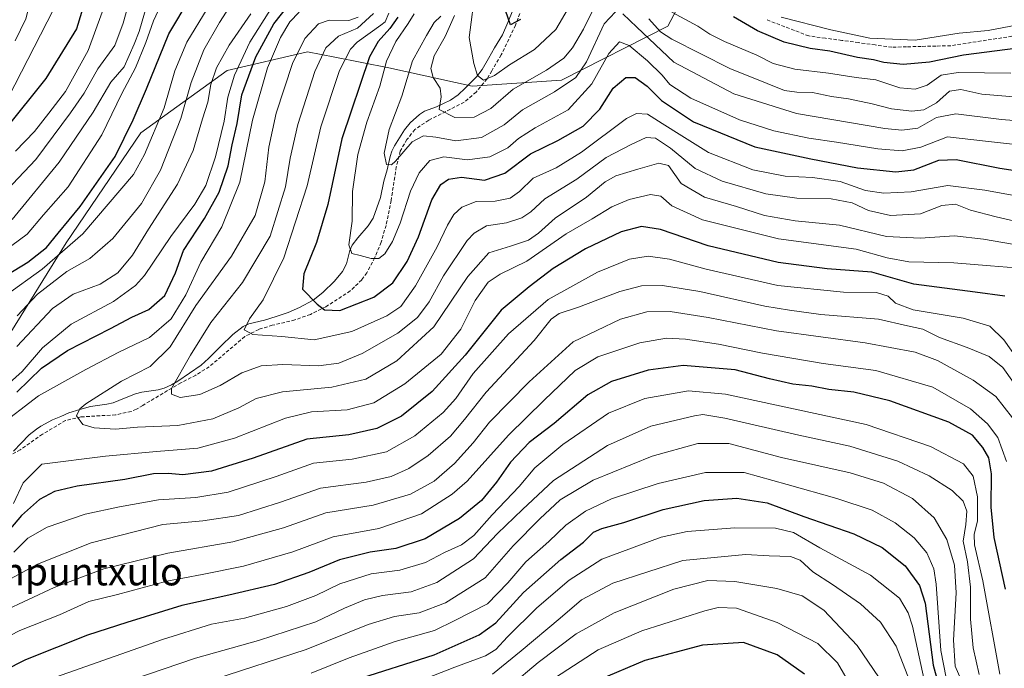
# Model space of a CAD drawing. Units: metres. Extents: x 579728 to 583149, y 4765911 to 4768265.
# Drawn here: x 580943 to 581229, y 4767680 to 4767868 of the extents above; entities that cross this region are included whole.
import ezdxf
from ezdxf.enums import TextEntityAlignment as Align

# ---------------------------------------------------------------- set-up
doc = ezdxf.new("R2010")
doc.units = ezdxf.units.M
doc.header["$MEASUREMENT"] = 0
doc.linetypes.add('TRAZOSX2', pattern=[1.5, 1, -0.5])
for name, color, linetype, lineweight in [('Arbolado forestal CxS', 92, 'Continuous', 0), ('Corriente artificial lineal', 5, 'TRAZOSX2', 13), ('Corriente natural lineal', 142, 'Continuous', 13), ('Curva de nivel maestra', 36, 'Continuous', 30), ('Curva de nivel normal', 36, 'Continuous', 0), ('Senda', 19, 'TRAZOSX2', 0), ('Texto cartográfico', 19, 'Continuous', 0)]:
    doc.layers.add(name, color=color, linetype=linetype, lineweight=lineweight)
doc.styles.add('Arial', font='txt', dxfattribs={"height": 0.2})

# ---------------------------------------------------------------- blocks, each defined once
blk = doc.blocks.new('*U209')
at = {"layer": 'Curva de nivel normal', "color": 36, "linetype": 'Continuous', "lineweight": 0}
for points in [[(580941.36, 4767934.29, 305), (580946.46, 4767917.27, 305), (580952.42, 4767902.57, 305), (580954.92, 4767895.27, 305), (580955.51, 4767889.46, 305), (580954.87, 4767883.45, 305), (580952.38, 4767870.85, 305), (580939.37, 4767845.45, 305)], [(581052.66, 4767673.47, 305), (581069, 4767679.84, 305), (581078, 4767683.15, 305), (581081, 4767685, 305), (581084.33, 4767688.72, 305), (581092.87, 4767697.12, 305), (581102.28, 4767705.16, 305), (581111.76, 4767711.27, 305), (581128.97, 4767717.66, 305), (581136.55, 4767719.26, 305), (581150.44, 4767720.37, 305), (581162.2, 4767720.21, 305), (581167.48, 4767719, 305), (581175.13, 4767714.5, 305), (581189.84, 4767706.56, 305), (581198.25, 4767699.89, 305), (581200.81, 4767695.7, 305), (581202.04, 4767691.77, 305), (581206.42, 4767671.76, 305)]]:
    blk.add_polyline3d(points, dxfattribs=at)
blk = doc.blocks.new('*U219')
at = {"layer": 'Curva de nivel normal', "color": 36, "linetype": 'Continuous', "lineweight": 0}
for points in [[(581216.05, 4767676.44, 290), (581214.48, 4767680.18, 290), (581213.92, 4767687.75, 290), (581214.72, 4767701.48, 290), (581214.25, 4767709.48, 290), (581212.04, 4767717, 290), (581208.34, 4767723.24, 290), (581202.04, 4767728.86, 290), (581193.61, 4767733.32, 290), (581183.91, 4767736.34, 290), (581163.97, 4767740.81, 290), (581148.68, 4767744.79, 290), (581139.7, 4767744.81, 290), (581126.39, 4767741.16, 290), (581109.26, 4767734.2, 290), (581099.62, 4767728.47, 290), (581093.73, 4767722.94, 290), (581086, 4767715.11, 290), (581077.89, 4767705.81, 290), (581066.36, 4767698.6, 290), (581058.65, 4767695.68, 290), (581051.54, 4767694.62, 290), (581043.85, 4767692.23, 290), (581025.84, 4767685.06, 290), (580998.99, 4767676.35, 290)], [(580937.12, 4767816.57, 290), (580947.24, 4767827.27, 290), (580957.33, 4767840.9, 290), (580961.36, 4767846.54, 290), (580965.33, 4767853.6, 290), (580970.27, 4767860.37, 290), (580972.7, 4767866.91, 290), (580974.27, 4767872.78, 290)]]:
    blk.add_polyline3d(points, dxfattribs=at)
blk = doc.blocks.new('*U220')
at = {"layer": 'Curva de nivel normal', "color": 36, "linetype": 'Continuous', "lineweight": 0}
for points in [[(581005.4, 4767874.55, 265), (581000.7, 4767867.12, 265), (580996.07, 4767859.12, 265), (580992.44, 4767849.68, 265), (580989.42, 4767839.16, 265), (580983.55, 4767824.2, 265), (580977.99, 4767814.51, 265), (580969.66, 4767804.41, 265), (580962.99, 4767798.59, 265), (580956.32, 4767794.78, 265), (580947.79, 4767788.22, 265), (580941.84, 4767781.88, 265)], [(580937.68, 4767696.07, 265), (580952.62, 4767703.04, 265), (580967.08, 4767708.41, 265), (580985.6, 4767713.02, 265), (581004.57, 4767716.26, 265), (581019.26, 4767720.38, 265), (581031.6, 4767724.72, 265), (581045.34, 4767726.92, 265), (581056.16, 4767730.16, 265), (581063, 4767733.89, 265), (581068.99, 4767739.06, 265), (581074.33, 4767745.01, 265), (581079.15, 4767751, 265), (581090.64, 4767762.7, 265), (581103.38, 4767774.39, 265), (581117.23, 4767780.94, 265), (581124.87, 4767783.03, 265), (581131.64, 4767783.17, 265), (581142.63, 4767781.46, 265), (581162.54, 4767777.51, 265), (581188.24, 4767774.1, 265), (581202.82, 4767771.36, 265), (581209.31, 4767768.93, 265), (581219.66, 4767763.2, 265), (581226.23, 4767758.53, 265), (581231.14, 4767752.33, 265)]]:
    blk.add_polyline3d(points, dxfattribs=at)
blk = doc.blocks.new('*U225')
at = {"layer": 'Curva de nivel normal', "color": 36, "linetype": 'Continuous', "lineweight": 0}
blk.add_polyline3d([(581045.45, 4767869.7, 235), (581040.8, 4767865.44, 235), (581035.21, 4767863.1, 235), (581031.54, 4767859.71, 235), (581028.33, 4767852.85, 235), (581023.45, 4767837.45, 235), (581021.2, 4767827.71, 235), (581019.88, 4767819.34, 235), (581015.4, 4767805.08, 235), (581007.29, 4767791.59, 235), (580998.1, 4767779.93, 235), (580992.25, 4767770.52, 235), (580986.68, 4767760.84, 235), (580986.66, 4767759.17, 235), (580989.25, 4767758.2, 235), (580994.94, 4767759.09, 235), (581000.82, 4767761.72, 235), (581007.16, 4767765.35, 235), (581012.81, 4767767.34, 235), (581019.04, 4767767.79, 235), (581029.42, 4767767.42, 235), (581035.32, 4767768.14, 235), (581042.14, 4767770.99, 235), (581052.52, 4767776.89, 235), (581058.22, 4767781.44, 235), (581061.55, 4767785.95, 235), (581065.77, 4767793.5, 235), (581072.62, 4767803.8, 235), (581074.63, 4767805.95, 235), (581078.25, 4767808, 235), (581084.02, 4767808.96, 235), (581088.55, 4767810.34, 235), (581091.13, 4767812.15, 235), (581095.18, 4767815.84, 235), (581104.49, 4767821.63, 235), (581113.01, 4767827.9, 235), (581120.33, 4767831.66, 235), (581124.67, 4767833.71, 235), (581127.33, 4767833.53, 235), (581131.7, 4767830.56, 235), (581138.89, 4767824.66, 235), (581146.72, 4767821, 235), (581159.41, 4767817.3, 235), (581168.4, 4767816.04, 235), (581178.4, 4767815.84, 235), (581184.46, 4767814.7, 235), (581189.26, 4767812.48, 235), (581195.68, 4767811, 235), (581204.34, 4767811.48, 235), (581210.57, 4767813.95, 235), (581214.58, 4767814.35, 235), (581218.9, 4767812.58, 235), (581226.34, 4767810.65, 235), (581238.96, 4767807.74, 235)], dxfattribs=at)
blk = doc.blocks.new('*U226')
at = {"layer": 'Curva de nivel normal', "color": 36, "linetype": 'Continuous', "lineweight": 0}
for points in [[(581211.8, 4767676.8, 295), (581210.31, 4767684.68, 295), (581208.96, 4767703.99, 295), (581208.2, 4767708.41, 295), (581206.25, 4767713.09, 295), (581202.56, 4767717.47, 295), (581197.01, 4767721.84, 295), (581190.34, 4767725.48, 295), (581180.01, 4767728.9, 295), (581165.63, 4767732.89, 295), (581153.11, 4767736.45, 295), (581141.9, 4767736.46, 295), (581128.12, 4767733.2, 295), (581114.55, 4767728.75, 295), (581107, 4767725.21, 295), (581101.33, 4767721.08, 295), (581096.33, 4767716.41, 295), (581089.67, 4767710.5, 295), (581084.49, 4767704.42, 295), (581078.49, 4767698.24, 295), (581069, 4767693.46, 295), (581063.16, 4767690.5, 295), (581051.72, 4767687.3, 295), (581038.32, 4767682.61, 295), (581027.32, 4767678.1, 295)], [(580941.37, 4767829.77, 295), (580946.87, 4767835.39, 295), (580951.08, 4767840.74, 295), (580955.86, 4767847.06, 295), (580962.5, 4767858.94, 295), (580966.52, 4767870.06, 295)]]:
    blk.add_polyline3d(points, dxfattribs=at)
blk = doc.blocks.new('*U240')
at = {"layer": 'Curva de nivel normal', "color": 36, "linetype": 'Continuous', "lineweight": 0}
blk.add_polyline3d([(581238.92, 4767815.47, 230), (581223.01, 4767818.44, 230), (581212.34, 4767819.76, 230), (581201.67, 4767817.93, 230), (581193.66, 4767817.48, 230), (581188.34, 4767818.34, 230), (581181.01, 4767820.89, 230), (581173.01, 4767822.08, 230), (581165, 4767822.47, 230), (581155.68, 4767824.3, 230), (581142.73, 4767829.34, 230), (581135.02, 4767834.15, 230), (581129.33, 4767837.72, 230), (581125.04, 4767840.5, 230), (581121.8, 4767840.66, 230), (581118.94, 4767839.17, 230), (581105.86, 4767829.4, 230), (581098.46, 4767824.89, 230), (581091.77, 4767821.88, 230), (581087.84, 4767818, 230), (581085.14, 4767816.06, 230), (581080.76, 4767815.18, 230), (581075.28, 4767815.09, 230), (581071.04, 4767813.47, 230), (581068.71, 4767811.3, 230), (581066.92, 4767808.2, 230), (581063.91, 4767801.9, 230), (581057.64, 4767790.6, 230), (581053.32, 4767784.66, 230), (581049.32, 4767781.88, 230), (581039.11, 4767777.36, 230), (581028.12, 4767774.94, 230), (581018.77, 4767775.91, 230), (581010.36, 4767776.53, 230), (581007.78, 4767777.82, 230), (581009.36, 4767781.01, 230), (581013.32, 4767786.55, 230), (581019.33, 4767798.72, 230), (581026.1, 4767819.67, 230), (581030.14, 4767836.74, 230), (581035.56, 4767853.19, 230), (581038.77, 4767859.35, 230), (581040.67, 4767861.38, 230), (581047.56, 4767866.3, 230), (581048.8, 4767867.25, 230), (581049.9, 4767869.84, 230)], dxfattribs=at)
blk = doc.blocks.new('*U241')
at = {"layer": 'Curva de nivel normal', "color": 36, "linetype": 'Continuous', "lineweight": 0}
for points in [[(581009.78, 4767869.64, 260), (581003.47, 4767860.52, 260), (580999.74, 4767853.94, 260), (580998.18, 4767849.12, 260), (580997.28, 4767843.96, 260), (580995.76, 4767839.14, 260), (580993.02, 4767829.96, 260), (580988.46, 4767820.12, 260), (580980.04, 4767807.12, 260), (580975.37, 4767799.53, 260), (580971.1, 4767794.41, 260), (580965.99, 4767791.12, 260), (580958.1, 4767788.2, 260), (580952.13, 4767784.03, 260), (580941.77, 4767772.97, 260)], [(580935.39, 4767703.1, 260), (580947.72, 4767709.84, 260), (580963.38, 4767716, 260), (580984.16, 4767721.27, 260), (580995.85, 4767722.37, 260), (581006.13, 4767723.94, 260), (581018.42, 4767727.82, 260), (581029.99, 4767731.86, 260), (581043.27, 4767733.62, 260), (581050.53, 4767735.24, 260), (581055.64, 4767737.61, 260), (581061.32, 4767741.33, 260), (581067.74, 4767747, 260), (581071.84, 4767751.77, 260), (581078.14, 4767759.76, 260), (581092.08, 4767774.72, 260), (581097, 4767780.98, 260), (581099.33, 4767782.54, 260), (581105, 4767784.41, 260), (581117, 4767788.94, 260), (581123.33, 4767790.64, 260), (581129.39, 4767790.76, 260), (581140.21, 4767788.96, 260), (581159.12, 4767784.73, 260), (581166.27, 4767783.54, 260), (581175.36, 4767782.33, 260), (581192.14, 4767780.9, 260), (581200.63, 4767778.98, 260), (581205.01, 4767778.04, 260), (581209.89, 4767775.6, 260), (581217.88, 4767772.74, 260), (581224.33, 4767770.05, 260), (581228.26, 4767766.94, 260), (581234.04, 4767758.88, 260)]]:
    blk.add_polyline3d(points, dxfattribs=at)
blk = doc.blocks.new('*U242')
at = {"layer": 'Curva de nivel normal', "color": 36, "linetype": 'Continuous', "lineweight": 0}
blk.add_polyline3d([(581192.36, 4767676.76, 315), (581185.99, 4767686.2, 315), (581176.23, 4767696.46, 315), (581170.02, 4767700.57, 315), (581162.62, 4767702.72, 315), (581150.37, 4767704.81, 315), (581142.54, 4767705.02, 315), (581132.64, 4767702.52, 315), (581115.33, 4767695.65, 315), (581104.33, 4767689.56, 315), (581093.29, 4767681.22, 315), (581085.2, 4767674.49, 315)], dxfattribs=at)
blk = doc.blocks.new('*U246')
at = {"layer": 'Curva de nivel normal', "color": 36, "linetype": 'Continuous', "lineweight": 0}
blk.add_polyline3d([(581098.34, 4767676.84, 320), (581110.69, 4767684.93, 320), (581123.34, 4767690.43, 320), (581141.73, 4767696.28, 320), (581145.54, 4767697.21, 320), (581150.87, 4767696.98, 320), (581162.73, 4767692.83, 320), (581174.57, 4767686.79, 320), (581180.25, 4767681.17, 320), (581184.44, 4767673.98, 320)], dxfattribs=at)
blk = doc.blocks.new('*U249')
at = {"layer": 'Curva de nivel maestra', "color": 36, "linetype": 'Continuous', "lineweight": 30}
blk.add_polyline3d([(581052.48, 4767868.64, 225), (581050.18, 4767865.38, 225), (581046.73, 4767861.61, 225), (581044.29, 4767857.15, 225), (581036.21, 4767833.34, 225), (581032.11, 4767814.22, 225), (581028.84, 4767803.21, 225), (581025.18, 4767794.07, 225), (581024.78, 4767789.69, 225), (581029.04, 4767785.25, 225), (581031.15, 4767783.68, 225), (581035.64, 4767783.48, 225), (581045.48, 4767787.29, 225), (581051.07, 4767791.53, 225), (581055.16, 4767797.67, 225), (581058.48, 4767804.86, 225), (581062.39, 4767815.58, 225), (581064.97, 4767820.02, 225), (581067.2, 4767821.62, 225), (581070.98, 4767822.14, 225), (581077.64, 4767821.26, 225), (581083.53, 4767823.35, 225), (581091, 4767828.97, 225), (581099, 4767832.8, 225), (581106.37, 4767837, 225), (581111.16, 4767841.93, 225), (581115.06, 4767848.02, 225), (581118.77, 4767851.11, 225), (581121.47, 4767851.15, 225), (581124.91, 4767848.59, 225), (581129.06, 4767844.4, 225), (581138.41, 4767838.26, 225), (581156.22, 4767830.96, 225), (581172.52, 4767827.5, 225), (581186.05, 4767824.88, 225), (581197.21, 4767823.75, 225), (581202.44, 4767824.3, 225), (581209.7, 4767827.12, 225), (581214.68, 4767827.32, 225), (581227.37, 4767824.77, 225), (581247.11, 4767821.77, 225)], dxfattribs=at)
blk = doc.blocks.new('*U255')
at = {"layer": 'Curva de nivel maestra', "color": 36, "linetype": 'Continuous', "lineweight": 30}
blk.add_polyline3d([(581170.67, 4767677.82, 325), (581162.69, 4767683.44, 325), (581152.92, 4767687.08, 325), (581141.03, 4767686.29, 325), (581124.26, 4767681.81, 325), (581111, 4767676.25, 325)], dxfattribs=at)
blk = doc.blocks.new('*U257')
at = {"layer": 'Curva de nivel maestra', "color": 36, "linetype": 'Continuous', "lineweight": 30}
for points in [[(580940.72, 4767963.14, 300), (580942.96, 4767958.29, 300), (580945.66, 4767949.2, 300), (580947.9, 4767939.22, 300), (580950.5, 4767933.69, 300), (580951.26, 4767929.16, 300), (580954.89, 4767918.31, 300), (580958.15, 4767912.06, 300), (580960.62, 4767910.12, 300), (580961.1, 4767908.75, 300), (580960.52, 4767904.6, 300), (580961.16, 4767899.64, 300), (580961.54, 4767894, 300), (580961.37, 4767888.23, 300), (580960.86, 4767883.24, 300), (580961.03, 4767877.22, 300), (580960.55, 4767869.94, 300), (580959.05, 4767865.23, 300), (580950.18, 4767850.83, 300), (580938.45, 4767836.23, 300)], [(581039.87, 4767676.16, 300), (581063, 4767683.42, 300), (581076.11, 4767689.29, 300), (581080.98, 4767692.77, 300), (581089, 4767701.58, 300), (581099.87, 4767711.16, 300), (581106.42, 4767716.22, 300), (581109.33, 4767719.04, 300), (581111.75, 4767720.17, 300), (581118.11, 4767721.9, 300), (581129.61, 4767725.7, 300), (581141.52, 4767728.28, 300), (581150.96, 4767728.99, 300), (581159.76, 4767727.59, 300), (581170.45, 4767723.66, 300), (581185.01, 4767718.64, 300), (581193.24, 4767714.66, 300), (581199.86, 4767709.31, 300), (581204.08, 4767703.61, 300), (581205.75, 4767698.51, 300), (581208.08, 4767680.48, 300), (581210.77, 4767670.56, 300)]]:
    blk.add_polyline3d(points, dxfattribs=at)

msp = doc.modelspace()

# ---------------------------------------------------------------- linework, layer by layer
at = {"layer": 'Arbolado forestal CxS', "color": 92, "linetype": 'Continuous', "lineweight": 0}
for points in [[(581145.48, 4767893.49, 186.97), (581130.9, 4767865.98, 209.66), (581100.05, 4767850.3, 217.26), (581074.04, 4767848.62, 207.62), (581049.82, 4767853.91, 216.75), (581034.14, 4767857.02, 229), (581026.25, 4767858.59, 235.07), (581002.85, 4767853.15, 253.4), (580977.75, 4767835.04, 269.72), (580956.08, 4767803.08, 267.34), (580937.54, 4767773.06, 259.25), (580923.95, 4767750.71, 243.93), (580909.73, 4767728.36, 242.49)], [(581145.48, 4767893.49, 186.97), (581130.9, 4767865.98, 209.66), (581100.05, 4767850.3, 217.26), (581074.04, 4767848.62, 207.62), (581049.82, 4767853.91, 216.75), (581034.14, 4767857.02, 229), (581026.25, 4767858.59, 235.07), (581002.85, 4767853.15, 253.4), (580977.75, 4767835.04, 269.72), (580956.08, 4767803.08, 267.34), (580937.54, 4767773.06, 259.25), (580923.95, 4767750.71, 243.93), (580909.73, 4767728.36, 242.49)], [(580937.54, 4767773.06, 259.25), (580956.08, 4767803.08, 267.34), (580977.75, 4767835.04, 269.72), (581002.85, 4767853.15, 253.4), (581026.25, 4767858.59, 235.07), (581034.14, 4767857.02, 229), (581049.82, 4767853.91, 216.75), (581074.04, 4767848.62, 207.62), (581100.05, 4767850.3, 217.26), (581130.9, 4767865.98, 209.66), (581145.48, 4767893.49, 186.97)], [(581145.48, 4767893.49, 186.97), (581130.9, 4767865.98, 209.66), (581100.05, 4767850.3, 217.26), (581074.04, 4767848.62, 207.62), (581049.82, 4767853.91, 216.75), (581034.14, 4767857.02, 229), (581026.25, 4767858.59, 235.07), (581002.85, 4767853.15, 253.4), (580977.75, 4767835.04, 269.72), (580956.08, 4767803.08, 267.34), (580937.54, 4767773.06, 259.25)]]:
    msp.add_polyline3d(points, dxfattribs=at)
at = {"layer": 'Corriente artificial lineal', "color": 5, "linetype": 'TRAZOSX2', "lineweight": 13}
msp.add_polyline3d([(581230.94, 4767863.09, 197.45), (581226.5, 4767862.4, 197.55), (581222.05, 4767861.72, 197.3), (581217.61, 4767861.03, 197.85), (581213.16, 4767860.35, 197.8), (581208.88, 4767860.24, 196.79), (581204.6, 4767860.14, 196.06), (581200.32, 4767860.03, 196.28), (581196.05, 4767859.92, 197.11), (581191.21, 4767860.57, 196.69), (581186.38, 4767861.23, 196.34), (581181.55, 4767861.88, 197.1), (581176.72, 4767862.53, 197), (581171.89, 4767863.19, 197.15), (581167.7, 4767864.79, 196.82), (581163.51, 4767866.4, 196.33), (581159.32, 4767868.01, 196.52)], dxfattribs=at)
at = {"layer": 'Corriente natural lineal', "color": 142, "linetype": 'Continuous', "lineweight": 13}
msp.add_polyline3d([(580940.76, 4767742.64, 242.01), (580943.04, 4767744.98, 242.06), (580945.31, 4767747.31, 241.71), (580947.43, 4767749.04, 241.29), (580948.71, 4767749.84, 241.27), (580952.13, 4767751.67, 240.94), (580954.52, 4767752.7, 240.6), (580956.91, 4767753.73, 240.22), (580960.03, 4767754.68, 239.98), (580963.16, 4767755.62, 239.62), (580967.89, 4767756.27, 238.61), (580969.72, 4767756.68, 238.37), (580973.01, 4767757.99, 237.8), (580976.29, 4767759.29, 237.23), (580978.12, 4767759.7, 236.94), (580982.84, 4767760.38, 235.98), (580984.56, 4767760.93, 235.66), (580986.7, 4767761.91, 235.14), (580988.56, 4767762.91, 234.53), (580991.94, 4767765.25, 233.48), (580995.32, 4767767.58, 232.57), (580997.49, 4767769.53, 232.06), (581000.99, 4767773.01, 231.32), (581004.5, 4767776.49, 231.03), (581007.49, 4767778.83, 229.97), (581009.18, 4767779.57, 229.79), (581013.74, 4767780.63, 228.91), (581017.16, 4767781.75, 228.23), (581020.59, 4767782.87, 227.23), (581023.87, 4767784.34, 226.12), (581027.84, 4767786.47, 224.7), (581030.71, 4767788.68, 223.67), (581034.03, 4767791.95, 222.31), (581036.37, 4767794.76, 221.29), (581037.52, 4767797.04, 220.66), (581038.57, 4767800.9, 220.27), (581039.25, 4767802.42, 220.09), (581040.83, 4767804.6, 219.49), (581043.83, 4767808.07, 218.56), (581045.3, 4767810.29, 217.81), (581046.37, 4767813.26, 216.94), (581047.44, 4767816.23, 216.52), (581048.38, 4767820.99, 215.88), (581049.38, 4767824.26, 215.3), (581050.22, 4767828.21, 214.6), (581050.7, 4767829.73, 214.4), (581051.5, 4767831.29, 214.02), (581052.95, 4767833.58, 213.84), (581054.41, 4767835.87, 213.38), (581056.08, 4767837.97, 212.39), (581058.76, 4767840.38, 211.88), (581060.26, 4767841.3, 211.43), (581063.74, 4767842.58, 210.06), (581067.79, 4767844.54, 208.31), (581069.98, 4767846.11, 207.44), (581072.04, 4767847.97, 206.5), (581075.3, 4767851.31, 205.04), (581077.02, 4767853.44, 204.06), (581078.8, 4767856.6, 203.28), (581080.57, 4767859.76, 202.12), (581082.94, 4767863.49, 201.21), (581084.43, 4767867.08, 200.32), (581085.91, 4767870.67, 198.95)], dxfattribs=at)
at = {"layer": 'Curva de nivel maestra', "color": 36, "linetype": 'Continuous', "lineweight": 30}
for points in [[(580938.8, 4767793.76, 275), (580944.92, 4767797.47, 275), (580950.35, 4767801.79, 275), (580953.8, 4767805.93, 275), (580960.17, 4767813.67, 275), (580970.34, 4767828.17, 275), (580975.55, 4767838.78, 275), (580979.43, 4767847.78, 275), (580985.96, 4767863.76, 275), (580992.1, 4767874.29, 275)], [(580941.79, 4767759.73, 250), (580948.96, 4767766.72, 250), (580956.47, 4767771.82, 250), (580968.93, 4767778.2, 250), (580975.19, 4767781.52, 250), (580980.13, 4767783.77, 250), (580984.74, 4767787.83, 250), (580987.86, 4767794.36, 250), (580990.21, 4767800.91, 250), (580996.27, 4767810.18, 250), (581000.54, 4767817.78, 250), (581003.15, 4767825.46, 250), (581004.38, 4767831.54, 250), (581005.77, 4767837.78, 250), (581007.17, 4767846.12, 250), (581011.22, 4767857.12, 250), (581016.46, 4767866.66, 250), (581020.94, 4767872.28, 250)], [(581088.1, 4767868, 200), (581085.2, 4767866.44, 200), (581083.79, 4767870.54, 200)], [(581232.63, 4767859.62, 200), (581216.88, 4767857.61, 200), (581207.01, 4767855.61, 200), (581199.34, 4767854.89, 200), (581193.68, 4767855.43, 200), (581190.68, 4767856.2, 200), (581186.01, 4767856.88, 200), (581178.01, 4767858.76, 200), (581172.28, 4767859.56, 200), (581164.76, 4767861.33, 200), (581156.96, 4767864.69, 200), (581150.06, 4767868.74, 200)], [(581228.84, 4767787.62, 250), (581220.24, 4767788.81, 250), (581202.44, 4767791.08, 250), (581190.18, 4767794.62, 250), (581177.24, 4767795.54, 250), (581162.98, 4767797.36, 250), (581142.67, 4767802.28, 250), (581128.76, 4767806.96, 250), (581123.28, 4767807.8, 250), (581117.42, 4767806.26, 250), (581107.06, 4767801.39, 250), (581097.62, 4767795.62, 250), (581090.68, 4767790.3, 250), (581082.53, 4767783.57, 250), (581072.09, 4767770.44, 250), (581062.47, 4767759.89, 250), (581053.5, 4767752.82, 250), (581046.36, 4767749.19, 250), (581038.25, 4767747.4, 250), (581026.07, 4767746.05, 250), (581010.46, 4767740.56, 250), (580998.37, 4767736.82, 250), (580989.96, 4767735.74, 250), (580985.72, 4767736.17, 250), (580981.46, 4767736.07, 250), (580973.15, 4767734.38, 250), (580959.25, 4767732.46, 250), (580952.66, 4767730.94, 250), (580948.33, 4767728.59, 250), (580943.08, 4767723.92, 250), (580938.29, 4767718.24, 250)], [(581229.05, 4767702.52, 275), (581225.8, 4767717.58, 275), (581224.92, 4767726.35, 275), (581224.95, 4767736.05, 275), (581224.21, 4767740.68, 275), (581222.49, 4767743.66, 275), (581219.44, 4767747.22, 275), (581212.57, 4767751.07, 275), (581195.46, 4767757.26, 275), (581185.01, 4767759.72, 275), (581177.68, 4767760.54, 275), (581172.76, 4767761.44, 275), (581167.3, 4767762.09, 275), (581160.53, 4767763.64, 275), (581150.48, 4767766.25, 275), (581135.38, 4767767.48, 275), (581125.23, 4767766.17, 275), (581114.54, 4767762.81, 275), (581107.67, 4767758.95, 275), (581097.9, 4767750.61, 275), (581090.6, 4767745.11, 275), (581085.24, 4767739.44, 275), (581081.17, 4767733.56, 275), (581076.78, 4767728.27, 275), (581070.42, 4767723.05, 275), (581060.43, 4767717.15, 275), (581051.88, 4767714.34, 275), (581044.48, 4767713.28, 275), (581035.53, 4767711.09, 275), (581026.64, 4767707.36, 275), (581016.6, 4767703.9, 275), (581003.4, 4767700.77, 275), (580989.75, 4767697.78, 275), (580973.7, 4767692.84, 275), (580962.32, 4767689.21, 275), (580944.25, 4767681.98, 275), (580931.55, 4767675.65, 275)]]:
    msp.add_polyline3d(points, dxfattribs=at)
at = {"layer": 'Curva de nivel normal', "color": 36, "linetype": 'Continuous', "lineweight": 0}
for points in [[(580941.31, 4767861.78, 310), (580944.36, 4767868.16, 310), (580946.88, 4767877.95, 310), (580947.69, 4767888.56, 310), (580947.02, 4767896.35, 310), (580944.07, 4767906.21, 310), (580938.82, 4767919.47, 310)], [(580938.08, 4767800.66, 280), (580944.8, 4767805.61, 280), (580949.5, 4767811.22, 280), (580956.66, 4767819.39, 280), (580966.45, 4767834.45, 280), (580972.3, 4767846.45, 280), (580976.21, 4767853.9, 280), (580979.24, 4767861.27, 280), (580981.5, 4767867.57, 280), (580986.81, 4767879.12, 280)], [(581068.91, 4767869.1, 210), (581066.24, 4767863.04, 210), (581063.06, 4767857.37, 210), (581062.06, 4767853.7, 210), (581062.74, 4767851.14, 210), (581064.74, 4767847.97, 210), (581065.03, 4767845.46, 210), (581064.47, 4767841.8, 210), (581069.01, 4767839.51, 210), (581074.7, 4767839.62, 210), (581079.46, 4767842.14, 210), (581086.03, 4767847.7, 210), (581095.67, 4767853.23, 210), (581100.69, 4767856.74, 210), (581103.21, 4767859.68, 210), (581106.43, 4767865.12, 210), (581111.41, 4767875.27, 210)], [(581101.93, 4767871.14, 205), (581098.38, 4767865.07, 205), (581092.18, 4767859.22, 205), (581084.89, 4767854.75, 205), (581080.53, 4767851.69, 205), (581077.33, 4767850.36, 205), (581075.65, 4767851.72, 205), (581074.6, 4767855.15, 205), (581073.24, 4767862.75, 205), (581075.09, 4767876.97, 205)], [(581016, 4767871.65, 255), (581009.49, 4767861.36, 255), (581005, 4767851.77, 255), (581003.05, 4767845.36, 255), (581002.01, 4767838.45, 255), (580999.52, 4767828.03, 255), (580996.64, 4767819.76, 255), (580993.44, 4767814.36, 255), (580986.53, 4767804.96, 255), (580978.9, 4767793.6, 255), (580976.25, 4767790.69, 255), (580969.88, 4767786.04, 255), (580957.53, 4767779.44, 255), (580949.2, 4767772.62, 255), (580943.31, 4767765.76, 255), (580938.65, 4767761.55, 255)], [(580940.4, 4767809.88, 285), (580954.08, 4767826.54, 285), (580963.91, 4767841.09, 285), (580969.09, 4767849.72, 285), (580972.99, 4767854.21, 285), (580975.85, 4767860.75, 285), (580977.34, 4767864.45, 285), (580979.54, 4767872.09, 285)], [(581023.84, 4767870.08, 245), (581021.05, 4767867.3, 245), (581018.34, 4767862.76, 245), (581014.59, 4767853.96, 245), (581010.25, 4767838.74, 245), (581006.54, 4767820.75, 245), (581001.32, 4767807.78, 245), (580995.25, 4767797.45, 245), (580990.87, 4767788, 245), (580986.64, 4767781.01, 245), (580980.34, 4767775.62, 245), (580971.39, 4767771.31, 245), (580961.82, 4767766.31, 245), (580948.03, 4767758.66, 245), (580935.88, 4767749.38, 245)], [(580938.36, 4767787.69, 270), (580949.12, 4767795.43, 270), (580960.98, 4767805.7, 270), (580975.67, 4767822.93, 270), (580978.89, 4767828.72, 270), (580984.56, 4767842.27, 270), (580987.7, 4767853.02, 270), (580991.13, 4767861.38, 270), (580997.04, 4767871.06, 270)], [(581246.01, 4767830.1, 220), (581223.28, 4767832.66, 220), (581212.2, 4767833.87, 220), (581204.46, 4767830.9, 220), (581199.06, 4767829.83, 220), (581192, 4767830.44, 220), (581179.98, 4767832.37, 220), (581171.89, 4767833.48, 220), (581161.75, 4767835.58, 220), (581151.72, 4767838.86, 220), (581137.65, 4767845.08, 220), (581131.53, 4767849.1, 220), (581129.27, 4767851.82, 220), (581125.03, 4767855.97, 220), (581119.72, 4767860.44, 220), (581116.87, 4767861.44, 220), (581113.81, 4767858.08, 220), (581108.86, 4767849.26, 220), (581101.95, 4767841.74, 220), (581092.38, 4767836.47, 220), (581087.56, 4767833.41, 220), (581084.44, 4767830.66, 220), (581079.2, 4767828.07, 220), (581072.72, 4767827.22, 220), (581065.82, 4767828.07, 220), (581061.82, 4767826.97, 220), (581058.63, 4767823.45, 220), (581056.19, 4767818.12, 220), (581053.11, 4767808.78, 220), (581050.97, 4767803.45, 220), (581048.73, 4767799.95, 220), (581046.92, 4767798.59, 220), (581044.7, 4767798.55, 220), (581041.49, 4767799.47, 220), (581039.14, 4767800.01, 220), (581038.22, 4767802.5, 220), (581039.2, 4767809.43, 220), (581039.32, 4767818.04, 220), (581040.82, 4767828.78, 220), (581043.43, 4767838.18, 220), (581047.22, 4767848.56, 220), (581049.22, 4767855.82, 220), (581051.87, 4767861.54, 220), (581055.49, 4767866.83, 220), (581057.18, 4767869.58, 220)], [(581115.77, 4767870.14, 215), (581112.42, 4767866.65, 215), (581107.33, 4767855.71, 215), (581104.16, 4767851.07, 215), (581098.02, 4767846.92, 215), (581088.66, 4767841.73, 215), (581083.36, 4767837.38, 215), (581076.83, 4767833.66, 215), (581069.33, 4767832.73, 215), (581063.48, 4767833.81, 215), (581059.95, 4767834.18, 215), (581056.69, 4767832.45, 215), (581051.84, 4767826.8, 215), (581050.66, 4767825.8, 215), (581049.21, 4767825.84, 215), (581048.48, 4767829.16, 215), (581050, 4767835.97, 215), (581053.65, 4767845.65, 215), (581056.72, 4767856, 215), (581060.85, 4767863.31, 215), (581063.04, 4767867.08, 215), (581064.99, 4767868.96, 215)], [(581246.06, 4767837.5, 215), (581227.88, 4767838.95, 215), (581214.65, 4767840.61, 215), (581209.06, 4767839.47, 215), (581203.6, 4767836.37, 215), (581198.95, 4767835.81, 215), (581194.02, 4767836.34, 215), (581168.34, 4767840.65, 215), (581150.07, 4767846.35, 215), (581132.65, 4767855.58, 215), (581121.95, 4767865.69, 215), (581117.84, 4767869.63, 215)], [(581230.57, 4767852.34, 205), (581215.33, 4767852.6, 205), (581210.39, 4767851.8, 205), (581206.28, 4767848.9, 205), (581202.84, 4767847.72, 205), (581198.36, 4767848.16, 205), (581191.36, 4767850.47, 205), (581185.64, 4767851.08, 205), (581177.63, 4767852.4, 205), (581167.8, 4767853.55, 205), (581161.58, 4767855.22, 205), (581156.82, 4767857.56, 205), (581147.41, 4767861.55, 205), (581143.12, 4767863.69, 205), (581139.67, 4767866.03, 205), (581132.1, 4767870.06, 205)], [(581040.99, 4767868.64, 240), (581038.19, 4767867.67, 240), (581032.53, 4767867.78, 240), (581029.45, 4767866.7, 240), (581025.42, 4767862.45, 240), (581021.91, 4767855.18, 240), (581017.16, 4767840.72, 240), (581015, 4767830.86, 240), (581013.8, 4767820.81, 240), (581011.04, 4767811.02, 240), (581004.12, 4767799.22, 240), (580993.82, 4767784.88, 240), (580986.32, 4767772.87, 240), (580980.49, 4767767.16, 240), (580972.14, 4767762.89, 240), (580961.85, 4767756.4, 240), (580960.03, 4767754.88, 240), (580959.12, 4767752.84, 240), (580960.95, 4767750.39, 240), (580964.2, 4767749.42, 240), (580970.42, 4767749.02, 240), (580976.86, 4767749.53, 240), (580988.52, 4767750.03, 240), (580998.7, 4767752.03, 240), (581006.32, 4767755.22, 240), (581011.32, 4767757.9, 240), (581018.99, 4767759.82, 240), (581033.32, 4767761.2, 240), (581043.13, 4767763.47, 240), (581052.2, 4767768.85, 240), (581062.94, 4767778.75, 240), (581072.82, 4767793.33, 240), (581078.93, 4767800.24, 240), (581085.26, 4767802.14, 240), (581090.42, 4767803.89, 240), (581093.33, 4767805.9, 240), (581098.22, 4767810.26, 240), (581107.26, 4767816.39, 240), (581112.74, 4767820.83, 240), (581115.81, 4767822.53, 240), (581122.24, 4767824.52, 240), (581128.35, 4767826.2, 240), (581131.12, 4767825.57, 240), (581134.77, 4767820.32, 240), (581141.57, 4767816.41, 240), (581150.9, 4767813.66, 240), (581159.06, 4767811, 240), (581167.92, 4767809.5, 240), (581180.78, 4767808.2, 240), (581194.49, 4767804.93, 240), (581204.27, 4767804.42, 240), (581214.24, 4767805.18, 240), (581222.68, 4767804.17, 240), (581233.88, 4767802.21, 240)], [(581125.44, 4767868.15, 210), (581128.78, 4767864.41, 210), (581132.1, 4767862.21, 210), (581148.96, 4767853.68, 210), (581159.83, 4767849.37, 210), (581164.83, 4767847.35, 210), (581168.44, 4767846.82, 210), (581172.98, 4767846.75, 210), (581178.5, 4767845.6, 210), (581183.47, 4767844.91, 210), (581190.32, 4767843.43, 210), (581195.89, 4767842, 210), (581201.87, 4767841.32, 210), (581205.29, 4767841.74, 210), (581209.01, 4767843.78, 210), (581212.76, 4767847.12, 210), (581216.11, 4767847.62, 210), (581222.2, 4767846.31, 210), (581232.64, 4767845.39, 210)], [(581163.89, 4767868.62, 195), (581178.31, 4767864.91, 195), (581189.64, 4767862.57, 195), (581202.86, 4767861.96, 195), (581215.64, 4767863.94, 195), (581224.01, 4767864.77, 195), (581234.68, 4767866.79, 195)], [(580940.76, 4767727.4, 245), (580943.56, 4767733.44, 245), (580948.98, 4767738.81, 245), (580967.51, 4767741.16, 245), (580982.32, 4767742.55, 245), (580994.34, 4767743.44, 245), (581004.97, 4767746.38, 245), (581019.82, 4767752.22, 245), (581027.36, 4767754.03, 245), (581037.77, 4767754.57, 245), (581045.47, 4767756.63, 245), (581054.51, 4767762.2, 245), (581065.11, 4767770.77, 245), (581070.76, 4767778.05, 245), (581074.96, 4767786.35, 245), (581078.72, 4767791.66, 245), (581082.19, 4767793.96, 245), (581089.97, 4767797.82, 245), (581101.36, 4767805.74, 245), (581108.92, 4767810.09, 245), (581114.67, 4767813.52, 245), (581119.67, 4767815.68, 245), (581125.94, 4767817.14, 245), (581128.87, 4767816.66, 245), (581132.11, 4767813.89, 245), (581141, 4767809.78, 245), (581163.14, 4767804.24, 245), (581185.64, 4767801.23, 245), (581194.67, 4767798.75, 245), (581201.01, 4767797.62, 245), (581214.01, 4767797.3, 245), (581224.68, 4767796.4, 245), (581232.01, 4767795.88, 245)], [(580940.88, 4767713.3, 255), (580944.98, 4767717.3, 255), (580950.55, 4767720.54, 255), (580961.61, 4767724.3, 255), (580971.56, 4767726.41, 255), (580982.91, 4767728.52, 255), (580993.75, 4767729.12, 255), (581003.16, 4767730.69, 255), (581017.16, 4767735.27, 255), (581027.97, 4767739.17, 255), (581039.19, 4767740.3, 255), (581049.17, 4767742.45, 255), (581057.43, 4767747.08, 255), (581065.66, 4767753.8, 255), (581069.33, 4767757.92, 255), (581074.33, 4767765.16, 255), (581084.67, 4767776.69, 255), (581096.15, 4767786.65, 255), (581110.49, 4767794.58, 255), (581119.77, 4767798.4, 255), (581125.24, 4767799.22, 255), (581131.42, 4767798.39, 255), (581142.11, 4767795.44, 255), (581162.93, 4767790.71, 255), (581181.97, 4767788.74, 255), (581191.57, 4767788.73, 255), (581194.94, 4767787.6, 255), (581197.05, 4767785.56, 255), (581202.25, 4767783.63, 255), (581216.74, 4767781.19, 255), (581224.48, 4767778.86, 255), (581228.56, 4767774.92, 255), (581234.53, 4767766.58, 255)], [(581229.33, 4767739.6, 270), (581226.83, 4767746.6, 270), (581223.81, 4767750.57, 270), (581218.88, 4767754.93, 270), (581207.95, 4767761.17, 270), (581191.37, 4767766.08, 270), (581176.04, 4767768.09, 270), (581158.44, 4767771.02, 270), (581145.64, 4767773.69, 270), (581136.08, 4767775.16, 270), (581130.56, 4767775.4, 270), (581122.81, 4767774.02, 270), (581110.56, 4767770, 270), (581103.97, 4767766.06, 270), (581095.02, 4767757.39, 270), (581084.67, 4767747.23, 270), (581072.66, 4767733.92, 270), (581068.25, 4767730.1, 270), (581059.39, 4767724.42, 270), (581046.93, 4767720.2, 270), (581033.72, 4767717.78, 270), (581021.99, 4767713.41, 270), (581007.66, 4767709.21, 270), (580995.66, 4767706.76, 270), (580985.32, 4767704.88, 270), (580970.99, 4767700.94, 270), (580962.66, 4767698.93, 270), (580954.16, 4767695.07, 270), (580942.67, 4767690.54, 270), (580931.49, 4767684.83, 270)], [(581227.43, 4767677.87, 280), (581222.45, 4767704.97, 280), (581220.01, 4767715.44, 280), (581219.96, 4767718.39, 280), (581220.97, 4767722.4, 280), (581220.94, 4767729.37, 280), (581219.62, 4767735.38, 280), (581216.85, 4767738.95, 280), (581207.3, 4767743.98, 280), (581188.62, 4767750.36, 280), (581147.74, 4767759.18, 280), (581136.95, 4767760.13, 280), (581124.22, 4767757.89, 280), (581113.67, 4767753.61, 280), (581100.41, 4767744.59, 280), (581092.31, 4767737.79, 280), (581087.74, 4767732.31, 280), (581079.88, 4767724.16, 280), (581074.6, 4767718.13, 280), (581070.97, 4767715.44, 280), (581066.06, 4767713.23, 280), (581060.51, 4767710.3, 280), (581053.08, 4767708.01, 280), (581044.68, 4767706.98, 280), (581035.66, 4767704.05, 280), (581028.69, 4767700.66, 280), (581020.13, 4767697.46, 280), (581007.87, 4767694.1, 280), (580998.36, 4767692.33, 280), (580984.1, 4767687.91, 280), (580949.74, 4767675.8, 280)], [(581221.42, 4767677.77, 285), (581219.62, 4767685.46, 285), (581218.9, 4767693.8, 285), (581218.93, 4767703.08, 285), (581218.02, 4767710.45, 285), (581216.8, 4767716.43, 285), (581217.58, 4767721.3, 285), (581217.81, 4767725.2, 285), (581216.74, 4767728.06, 285), (581213.6, 4767731.15, 285), (581206.92, 4767735.43, 285), (581197.74, 4767739.7, 285), (581183.86, 4767744.02, 285), (581169, 4767747.25, 285), (581147.5, 4767752.19, 285), (581141.14, 4767753.22, 285), (581138.67, 4767752.9, 285), (581126, 4767749.87, 285), (581113.44, 4767744.29, 285), (581097.72, 4767734.13, 285), (581088.71, 4767725.68, 285), (581081.46, 4767718.72, 285), (581074.5, 4767711.34, 285), (581063.84, 4767704.47, 285), (581056.35, 4767701.76, 285), (581048.05, 4767700.68, 285), (581042.76, 4767699.42, 285), (581036.94, 4767697.06, 285), (581028.62, 4767693.02, 285), (581011.99, 4767687.64, 285), (580993.66, 4767682.51, 285), (580965.78, 4767672.99, 285)], [(581201.89, 4767674.32, 310), (581197.27, 4767685.98, 310), (581192.78, 4767692.94, 310), (581186.94, 4767698.3, 310), (581178.83, 4767703.92, 310), (581173.07, 4767707.53, 310), (581169.42, 4767710.97, 310), (581166.56, 4767712.02, 310), (581160.42, 4767712.2, 310), (581153.53, 4767712.64, 310), (581135.28, 4767710.87, 310), (581114.94, 4767704.24, 310), (581105.88, 4767699.44, 310), (581099.69, 4767694.15, 310), (581088.36, 4767684.6, 310), (581079.94, 4767677.81, 310)]]:
    msp.add_polyline3d(points, dxfattribs=at)
at = {"layer": 'Senda', "color": 19, "linetype": 'TRAZOSX2', "lineweight": 0}
msp.add_lwpolyline([(581089.95, 4767875.36), (581086.69, 4767866.3), (581082.53, 4767857.67), (581079.78, 4767853.06), (581078.4, 4767850.74), (581075.2, 4767846.89), (581071.76, 4767843.91), (581065.08, 4767840.52), (581061.44, 4767838.74), (581057.43, 4767835.98), (581055.14, 4767833.1), (581053.17, 4767829.76), (581052.04, 4767825.2), (581050.53, 4767815.43), (581049.05, 4767808.18), (581047.62, 4767803.25), (581045.78, 4767798.81), (581043.48, 4767794.44), (581041.99, 4767792.38), (581038.66, 4767789.15), (581031.6, 4767784.56), (581027.06, 4767782.34), (581022.53, 4767780.71), (581016, 4767779.16), (581012.09, 4767777.98), (581007.97, 4767775.86), (580997.68, 4767767.14), (580993.79, 4767764.68), (580989.41, 4767762.48), (580978.36, 4767755.9), (580976.49, 4767754.79), (580975.02, 4767754.12), (580970.43, 4767753.16), (580960.38, 4767752.55), (580955.92, 4767751.53), (580949.2, 4767747.5), (580942.74, 4767743.03), (580938.52, 4767740.61)], dxfattribs=at)

# ---------------------------------------------------------------- block references
at = {"layer": 'Curva de nivel maestra', "color": 36, "linetype": 'Continuous', "lineweight": 30}
for name in ['*U249', '*U255', '*U257']:
    msp.add_blockref(name, (0, 0), dxfattribs=at)
at = {"layer": 'Curva de nivel normal', "color": 36, "linetype": 'Continuous', "lineweight": 0}
for name in ['*U219', '*U220', '*U241', '*U225', '*U240', '*U226', '*U246', '*U242', '*U209']:
    msp.add_blockref(name, (0, 0), dxfattribs=at)

# ---------------------------------------------------------------- texts
at = {"layer": 'Texto cartográfico', "color": 19, "linetype": 'Continuous', "lineweight": 0, "style": 'Arial'}
msp.add_text('Txanpuntxulo', height=8, dxfattribs=at).set_placement((580954.64, 4767707.63), align=Align.MIDDLE_CENTER)

doc.saveas('drawing.dxf')
